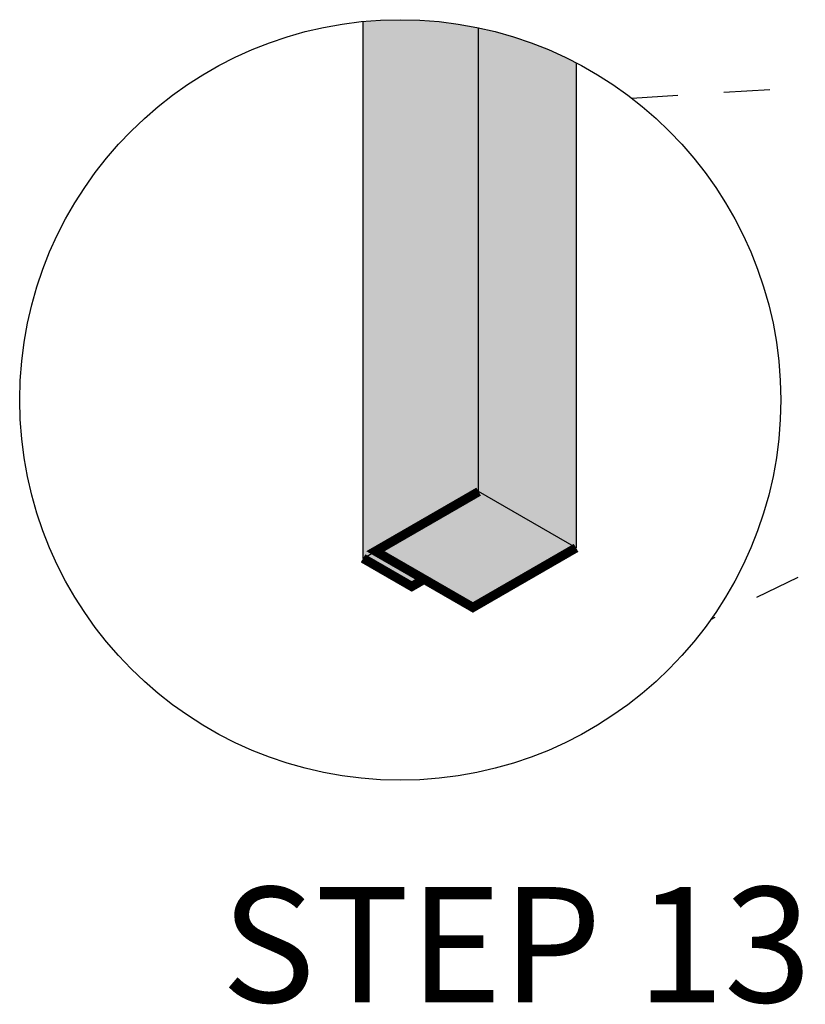
# Model space of a CAD drawing. Units: inches. Extents: x 54 to 208, y -82 to -44.
# Drawn here: x 120 to 122, y -68 to -66 of the extents above; entities that cross this region are included whole.
import ezdxf

# ---------------------------------------------------------------- set-up
doc = ezdxf.new("R2010")
doc.units = ezdxf.units.IN
doc.header["$MEASUREMENT"] = 0
doc.linetypes.add('Dash', pattern=[0.25, 0.125, -0.125])
for name, color, linetype, lineweight in [('.ATI-HATCH', 8, 'Continuous', 25), ('.ATI-TEXT', 7, 'Continuous', 35), ('TYVEK', 7, 'Continuous', 25)]:
    doc.layers.add(name, color=color, linetype=linetype, lineweight=lineweight)
doc.styles.add('ATI ARCH 5-32', font='ARIALN.TTF')

msp = doc.modelspace()

# ---------------------------------------------------------------- hatches: boundary and pattern name
at = {"layer": '.ATI-HATCH', "transparency": 33554483}
h = msp.add_hatch(color=256, dxfattribs=at)
h.paths.add_polyline_path([(121.28008, -65.71164, 0.0765166), (120.96678, -65.69443), (120.96678, -67.15014), (121.00038, -67.13073), (121.28008, -66.96925)])
h.paths.add_polyline_path([(121.00038, -67.13073), (120.96678, -67.15014), (121.09879, -67.22635), (121.13239, -67.20695)])
h = msp.add_hatch(color=256, dxfattribs=at)
h.paths.add_polyline_path([(121.28008, -66.96925), (121.00038, -67.13073), (121.26441, -67.28317), (121.5441, -67.12169)])
h.paths.add_polyline_path([(121.5441, -65.80623, 0.0683125), (121.28008, -65.71164), (121.28008, -66.96925), (121.5441, -67.12169)])

# ---------------------------------------------------------------- linework, layer by layer
at = {"layer": 'TYVEK', "color": 4}
for p, q in [((120.96678, -67.15014), (120.96678, -65.69443)), ((121.28008, -66.96925), (121.28008, -65.71164)), ((121.5441, -65.80623), (121.5441, -67.12169)), ((121.00038, -67.13073), (121.28008, -66.96925)), ((121.5441, -67.12169), (121.28008, -66.96925)), ((120.96678, -67.15014), (121.00038, -67.13073)), ((121.26441, -67.28317), (121.00038, -67.13073)), ((121.5441, -67.12169), (121.26441, -67.28317)), ((121.09879, -67.22635), (120.96678, -67.15014)), ((121.13239, -67.20695), (121.09879, -67.22635))]:
    msp.add_line(p, q, dxfattribs=at)
at = {"layer": 'TYVEK', "color": 7, "linetype": 'Dash'}
for p, q in [((121.69498, -65.90236), (124.17067, -65.7438)), ((124.1711, -66.22291), (121.90972, -67.31571))]:
    msp.add_line(p, q, dxfattribs=at)
at = {"layer": 'TYVEK', "color": 7, "const_width": 0.025}
for points in [[(121.26441, -67.28317), (121.00038, -67.13073), (121.28008, -66.96925)], [(121.00038, -67.13073), (121.26441, -67.28317), (121.5441, -67.12169)], [(120.96678, -67.15014), (121.09879, -67.22635), (121.13239, -67.20695)]]:
    msp.add_lwpolyline(points, dxfattribs=at)
at = {"layer": 'TYVEK', "color": 7}
msp.add_circle((121.06754, -66.72067), 1.03118, dxfattribs=at)
msp.add_circle((121.06754, -66.72067), 1.03118, dxfattribs=at)
msp.add_circle((121.06754, -66.72067), 1.03118, dxfattribs=at)

# ---------------------------------------------------------------- texts
at = {"layer": '.ATI-TEXT', "insert": (120.5828, -68.04136), "char_height": 0.3125, "width": 3.5887654, "attachment_point": 1, "style": 'ATI ARCH 5-32'}
msp.add_mtext('\\A1;STEP 13', dxfattribs=at)

doc.saveas('drawing.dxf')
